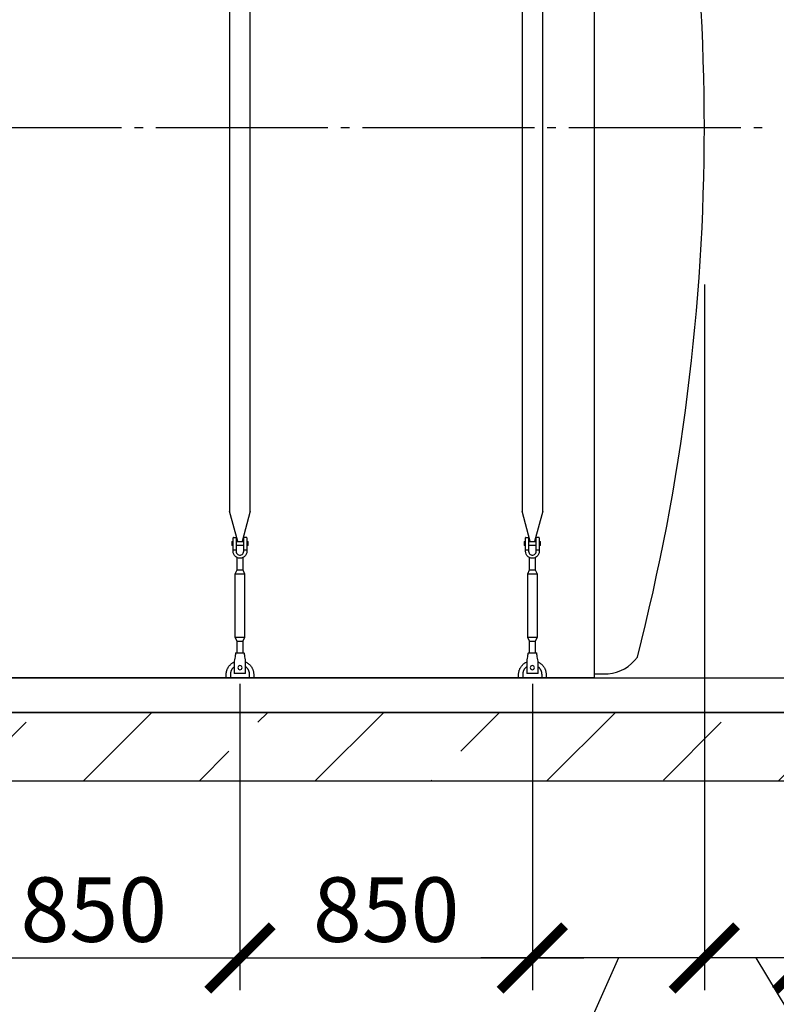
# Model space of a CAD drawing. Units: millimetres. Extents: x 233794 to 3138865188, y -288910 to -265139.
# Drawn here: x 271264 to 273464, y -285862 to -283001 of the extents above; entities that cross this region are included whole.
import ezdxf

# ---------------------------------------------------------------- set-up
doc = ezdxf.new("R2010")
doc.units = ezdxf.units.MM
doc.linetypes.add('ГОСТ 2.303 5', pattern=[24, 20, -1.5, 1, -1.5])
for name, color, linetype in [('A-GENM', 13, 'Continuous'), ('M-EQPM', 50, 'Continuous'), ('Слой1', 7, 'ГОСТ 2.303 5')]:
    doc.layers.add(name, color=color, linetype=linetype)
doc.layers.add('РАЗМЕРЫ', color=3, linetype='Continuous', lineweight=25)
doc.styles.add('ГОСТ 2.304', font='CS_Gost2304.shx')
doc.dimstyles.new('СПДС', dxfattribs={"dimscale": 100, "dimtxt": 2.5, "dimasz": 2.5, "dimexe": 1.25, "dimexo": 0.625, "dimtad": 1, "dimdec": 0, "dimtxsty": 'ГОСТ 2.304', "dimblk": 'ARCHTICK', "dimblk1": 'ARCHTICK', "dimblk2": 'ARCHTICK', "dimcen": 2.5, "dimdle": 2, "dimadec": 0, "dimazin": 2, "dimtfac": 0.75, "dimtdec": 4, "dimtmove": 1, "dimatfit": 3, "dimfxl": 1, "dimtfill": 1, "dimtolj": 1, "dimarcsym": 0})

# ---------------------------------------------------------------- blocks, each defined once
blk = doc.blocks.new('_ARCHTICK')
at = {"color": 0, "linetype": 'ByBlock', "const_width": 0.15}
blk.add_lwpolyline([(-0.5, -0.5), (0.5, 0.5)], dxfattribs=at)
blk = doc.blocks.new('*D1374')
at = {"layer": 'Defpoints', "color": 0, "transparency": 16777216}
for p in [(273197.2, -281834), (272934.7, -284914), (273923, -284914)]:
    blk.add_point(p, dxfattribs=at)
at = {"layer": 'РАЗМЕРЫ', "color": 0, "lineweight": -2, "transparency": 16777216}
for p, q in [((273923, -281684), (273923, -285064)), ((273244, -281834), (274016.8, -281834)), ((272981.5, -284914), (274016.8, -284914))]:
    blk.add_line(p, q, dxfattribs=at)
at = {"layer": 'РАЗМЕРЫ', "color": 0, "lineweight": -2, "transparency": 16777216, "xscale": 187.5, "yscale": 187.5, "zscale": 187.5}
for p, rotation in [((273923, -281834), 90), ((273923, -284914), 270)]:
    blk.add_blockref('_ARCHTICK', p, dxfattribs=dict(at, rotation=rotation))
at = {"layer": 'РАЗМЕРЫ', "color": 0, "transparency": 16777216, "insert": (273782.4, -283374), "char_height": 187.5, "attachment_point": 5, "rotation": 90, "style": 'ГОСТ 2.304', "bg_fill": 3, "box_fill_scale": 1.1, "bg_fill_color": 256, "bg_fill_true_color": 13158600, "bg_fill_transparency": 0}
blk.add_mtext('\\A1;3080**', dxfattribs=at)
blk = doc.blocks.new('*D1384')
at = {"layer": 'Defpoints', "color": 0, "transparency": 16777216}
for p in [(273254.7, -284164), (273554.7, -285214), (273254.7, -285727.7)]:
    blk.add_point(p, dxfattribs=at)
at = {"layer": 'РАЗМЕРЫ', "color": 0, "lineweight": -2, "transparency": 16777216}
for p, q in [((273254.7, -284210.9), (273254.7, -285821.5)), ((273554.7, -285260.9), (273554.7, -285821.5)), ((273704.7, -285727.7), (273104.7, -285727.7)), ((273404.7, -285727.7), (273649.3, -286131.8)), ((273649.3, -286131.8), (275385.9, -286131.8))]:
    blk.add_line(p, q, dxfattribs=at)
at = {"layer": 'РАЗМЕРЫ', "color": 0, "lineweight": -2, "transparency": 16777216, "xscale": 187.5, "yscale": 187.5, "zscale": 187.5, "rotation": 180}
blk.add_blockref('_ARCHTICK', (273254.7, -285727.7), dxfattribs=at)
at = {"layer": 'РАЗМЕРЫ', "color": 0, "lineweight": -2, "transparency": 16777216, "xscale": 187.5, "yscale": 187.5, "zscale": 187.5}
blk.add_blockref('_ARCHTICK', (273554.7, -285727.7), dxfattribs=at)
at = {"layer": 'РАЗМЕРЫ', "color": 0, "transparency": 16777216, "insert": (274517.6, -285942.1), "char_height": 187.5, "attachment_point": 5, "style": 'ГОСТ 2.304', "bg_fill": 3, "box_fill_scale": 1.1, "bg_fill_color": 256, "bg_fill_true_color": 13158600, "bg_fill_transparency": 0}
blk.add_mtext('\\A1;(300-500)*', dxfattribs=at)
blk = doc.blocks.new('*D1385')
at = {"layer": 'Defpoints', "color": 0, "transparency": 16777216}
for p in [(273254.7, -283724), (272754.7, -284884), (272754.7, -285727.7)]:
    blk.add_point(p, dxfattribs=at)
at = {"layer": 'РАЗМЕРЫ', "color": 0, "lineweight": -2, "transparency": 16777216}
for p, q in [((273254.7, -283770.9), (273254.7, -285821.5)), ((272754.7, -284930.9), (272754.7, -285821.5)), ((273404.7, -285727.7), (272604.7, -285727.7)), ((273004.7, -285727.7), (272806, -286173.1)), ((272806, -286173.1), (272230.1, -286173.1))]:
    blk.add_line(p, q, dxfattribs=at)
at = {"layer": 'РАЗМЕРЫ', "color": 0, "lineweight": -2, "transparency": 16777216, "xscale": 187.5, "yscale": 187.5, "zscale": 187.5, "rotation": 180}
blk.add_blockref('_ARCHTICK', (272754.7, -285727.7), dxfattribs=at)
at = {"layer": 'РАЗМЕРЫ', "color": 0, "lineweight": -2, "transparency": 16777216, "xscale": 187.5, "yscale": 187.5, "zscale": 187.5}
blk.add_blockref('_ARCHTICK', (273254.7, -285727.7), dxfattribs=at)
at = {"layer": 'РАЗМЕРЫ', "color": 0, "transparency": 16777216, "insert": (272518, -286032.4), "char_height": 187.5, "attachment_point": 5, "style": 'ГОСТ 2.304', "bg_fill": 3, "box_fill_scale": 1.1, "bg_fill_color": 256, "bg_fill_true_color": 13158600, "bg_fill_transparency": 0}
blk.add_mtext('\\A1;500', dxfattribs=at)
blk = doc.blocks.new('*D1400')
at = {"layer": 'Defpoints', "color": 0, "transparency": 16777216}
for p in [(271054.7, -284884), (271904.7, -284884), (271904.7, -285727.7)]:
    blk.add_point(p, dxfattribs=at)
at = {"layer": 'РАЗМЕРЫ', "color": 0, "lineweight": -2, "transparency": 16777216}
for p, q in [((271054.7, -284930.9), (271054.7, -285821.5)), ((271904.7, -284930.9), (271904.7, -285821.5)), ((270904.7, -285727.7), (272054.7, -285727.7))]:
    blk.add_line(p, q, dxfattribs=at)
at = {"layer": 'РАЗМЕРЫ', "color": 0, "lineweight": -2, "transparency": 16777216, "xscale": 187.5, "yscale": 187.5, "zscale": 187.5, "rotation": 180}
blk.add_blockref('_ARCHTICK', (271054.7, -285727.7), dxfattribs=at)
at = {"layer": 'РАЗМЕРЫ', "color": 0, "lineweight": -2, "transparency": 16777216, "xscale": 187.5, "yscale": 187.5, "zscale": 187.5}
blk.add_blockref('_ARCHTICK', (271904.7, -285727.7), dxfattribs=at)
at = {"layer": 'РАЗМЕРЫ', "color": 0, "transparency": 16777216, "insert": (271479.7, -285587.1), "char_height": 187.5, "attachment_point": 5, "style": 'ГОСТ 2.304', "bg_fill": 3, "box_fill_scale": 1.1, "bg_fill_color": 256, "bg_fill_true_color": 13158600, "bg_fill_transparency": 0}
blk.add_mtext('\\A1;850', dxfattribs=at)
blk = doc.blocks.new('*D1401')
at = {"layer": 'Defpoints', "color": 0, "transparency": 16777216}
for p in [(271904.7, -284884), (272754.7, -284884), (272754.7, -285727.7)]:
    blk.add_point(p, dxfattribs=at)
at = {"layer": 'РАЗМЕРЫ', "color": 0, "lineweight": -2, "transparency": 16777216}
for p, q in [((271904.7, -284930.9), (271904.7, -285821.5)), ((272754.7, -284930.9), (272754.7, -285821.5)), ((271754.7, -285727.7), (272904.7, -285727.7))]:
    blk.add_line(p, q, dxfattribs=at)
at = {"layer": 'РАЗМЕРЫ', "color": 0, "lineweight": -2, "transparency": 16777216, "xscale": 187.5, "yscale": 187.5, "zscale": 187.5, "rotation": 180}
blk.add_blockref('_ARCHTICK', (271904.7, -285727.7), dxfattribs=at)
at = {"layer": 'РАЗМЕРЫ', "color": 0, "lineweight": -2, "transparency": 16777216, "xscale": 187.5, "yscale": 187.5, "zscale": 187.5}
blk.add_blockref('_ARCHTICK', (272754.7, -285727.7), dxfattribs=at)
at = {"layer": 'РАЗМЕРЫ', "color": 0, "transparency": 16777216, "insert": (272329.7, -285587.1), "char_height": 187.5, "attachment_point": 5, "style": 'ГОСТ 2.304', "bg_fill": 3, "box_fill_scale": 1.1, "bg_fill_color": 256, "bg_fill_true_color": 13158600, "bg_fill_transparency": 0}
blk.add_mtext('\\A1;850', dxfattribs=at)

msp = doc.modelspace()

# ---------------------------------------------------------------- linework, layer by layer
at = {"layer": 'A-GENM'}
for p, q in [((271874.6712, -281713.9893), (271874.6712, -284429.688)), ((271934.6712, -284429.688), (271934.6712, -281713.9893)), ((271898.2789, -284517.7931), (271874.6712, -284429.688)), ((271934.6712, -284429.688), (271911.0635, -284517.7931)), ((271884.6712, -284541.9893), (271884.6712, -284506.9893)), ((271885.6712, -284505.9893), (271893.6712, -284505.9893)), ((271893.6712, -284505.9893), (271893.6712, -284541.9893)), ((271923.6712, -284505.9893), (271915.6712, -284505.9893)), ((271915.6712, -284541.9893), (271915.6712, -284505.9893)), ((271924.6712, -284506.9893), (271924.6712, -284541.9893)), ((271881.1712, -284516.9893), (271884.6712, -284516.9893)), ((271881.1712, -284516.9893), (271881.1712, -284522.9893)), ((271881.1712, -284522.9893), (271881.1712, -284528.9893)), ((271884.6712, -284528.9893), (271881.1712, -284528.9893)), ((271893.6712, -284516.9893), (271915.6712, -284516.9893)), ((271915.6712, -284528.9893), (271893.6712, -284528.9893)), ((271924.6712, -284516.9893), (271928.1712, -284516.9893)), ((271928.1712, -284528.9893), (271924.6712, -284528.9893)), ((271928.1712, -284522.9893), (271928.1712, -284516.9893)), ((271928.1712, -284528.9893), (271928.1712, -284522.9893)), ((271884.6712, -284541.9893), (271893.6712, -284541.9893)), ((271884.6712, -284545.9893), (271884.6712, -284541.9893)), ((271893.6712, -284541.9893), (271893.6712, -284545.9893)), ((271896.6712, -284599.9893), (271896.6712, -284564.2458)), ((271912.6712, -284564.2458), (271912.6712, -284599.9893)), ((271915.6712, -284541.9893), (271924.6712, -284541.9893)), ((271915.6712, -284545.9893), (271915.6712, -284541.9893)), ((271924.6712, -284541.9893), (271924.6712, -284545.9893)), ((271891.1712, -284610.9893), (271896.6712, -284599.9893)), ((271891.1712, -284795.9893), (271891.1712, -284610.9893)), ((271891.1712, -284610.9893), (271918.1712, -284610.9893)), ((271896.6712, -284599.9893), (271912.6712, -284599.9893)), ((271912.6712, -284599.9893), (271918.1712, -284610.9893)), ((271918.1712, -284610.9893), (271918.1712, -284795.9893)), ((271896.6712, -284806.9893), (271891.1712, -284795.9893)), ((271918.1712, -284795.9893), (271891.1712, -284795.9893)), ((271918.1712, -284795.9893), (271912.6712, -284806.9893)), ((271896.6712, -284842.9699), (271896.6712, -284806.9893)), ((271896.6712, -284806.9893), (271912.6712, -284806.9893)), ((271912.6712, -284806.9893), (271912.6712, -284842.9699)), ((271892.1712, -284840.9893), (271917.1712, -284840.9893)), ((271888.8379, -284860.9893), (271888.1712, -284864.9893)), ((271921.1712, -284864.9893), (271920.5046, -284860.9893))]:
    msp.add_line(p, q, dxfattribs=at)
at = {"layer": 'A-GENM', "flags": 128}
for points in [[(271904.6712, -284565.9893), (271900.2208, -284565.4879), (271895.9936, -284564.0087), (271892.2014, -284561.6259), (271889.0346, -284558.4591), (271886.6519, -284554.667), (271885.1727, -284550.4397), (271884.6712, -284545.9893)], [(271893.6712, -284545.9893), (271893.9909, -284548.6218), (271894.9312, -284551.1012), (271896.4376, -284553.2836), (271898.4225, -284555.0421), (271900.7706, -284556.2745), (271903.3453, -284556.9091), (271905.9971, -284556.9091), (271908.5719, -284556.2745), (271910.92, -284555.0421), (271912.9049, -284553.2836), (271914.4113, -284551.1012), (271915.3516, -284548.6218), (271915.6712, -284545.9893)], [(271924.6712, -284545.9893), (271924.1698, -284550.4397), (271922.6906, -284554.667), (271920.3079, -284558.4591), (271917.141, -284561.6259), (271913.3489, -284564.0087), (271909.1217, -284565.4879), (271904.6712, -284565.9893)], [(271892.1712, -284840.9893), (271892.0877, -284841.4907), (271891.8411, -284842.9699), (271891.444, -284845.3527), (271890.9162, -284848.5195), (271890.2842, -284852.3116), (271889.5796, -284856.5389), (271888.8379, -284860.9893)], [(271920.5046, -284860.9893), (271919.7628, -284856.5389), (271919.0583, -284852.3116), (271918.4263, -284848.5195), (271917.8985, -284845.3527), (271917.5013, -284842.9699), (271917.2548, -284841.4907), (271917.1712, -284840.9893)]]:
    msp.add_lwpolyline(points, dxfattribs=at)
at = {"layer": 'A-GENM'}
for centre, start, end in [((271885.6712, -284506.9893), 90, 180), ((271923.6712, -284506.9893), 0, 90)]:
    msp.add_arc(centre, 1, start, end, dxfattribs=at)
at = {"layer": 'M-EQPM'}
msp.add_line((273554.6673, -285213.9893), (262554.6673, -285213.9893), dxfattribs=at)

# ---------------------------------------------------------------- dimensions: what is measured, and where the dimension line sits
at = {"layer": 'РАЗМЕРЫ'}
dim = msp.add_linear_dim(base=(273923.042, -284913.9893), p1=(273197.1523, -281833.9893), p2=(272934.6673, -284913.9893), angle=90, text='<>**', dimstyle='СПДС', override={"dimscale": 75, "dimsah": 1}, dxfattribs=at)
dim.commit()
dim.dimension.update_dxf_attribs({"geometry": '*D1374', "text_midpoint": (273923.042, -283373.9893), "dimtype": 160})

# ---------------------------------------------------------------- next in the draw order: hatches: boundary and pattern name
at = {"layer": 'A-GENM', "ltscale": 75}
h = msp.add_hatch(dxfattribs=at)
h.set_pattern_fill('ANSI33', color=256, scale=75, style=0)
h.set_pattern_definition([(45, (130601.77, -312236.4), (-336.7596, 336.7596), []), (45, (130938.53, -312236.4), (-336.7596, 336.7596), [238.125, -119.0625])])
h.paths.add_polyline_path([(263294.6673, -285013.9893), (264624.6673, -285013.9893), (264624.6673, -285213.9893), (263294.6673, -285213.9893)])
h.paths.add_polyline_path([(273554.6673, -285213.9893), (273554.6673, -285013.9893)], flags=17)
h.paths.add_polyline_path([(262554.6673, -285013.9893), (262554.6673, -285213.9893), (263294.6673, -285213.9893), (263294.6673, -285013.9893)])
h.paths.add_polyline_path([(273554.6673, -285213.9893), (273554.6673, -285013.9893), (264624.6673, -285013.9893), (264624.6673, -285213.9893)])

# ---------------------------------------------------------------- next in the draw order: linework, layer by layer
for p, q in [((272934.6673, -281713.9893), (272934.6673, -284913.9893)), ((272934.6673, -284913.9893), (263174.6673, -284913.9893))]:
    msp.add_line(p, q, dxfattribs=at)
at = {"layer": 'A-GENM'}
msp.add_line((272934.6673, -284901.9893), (272974.6673, -284901.9893), dxfattribs=at)
at = {"layer": 'A-GENM', "ltscale": 75}
for centre, radius, start, end in [((267078.9547, -283313.9893), 6175.7127, 345.56842236, 14.43157764), ((272965.2684, -284787.0272), 115.3457, 274.6739355, 325.0386109)]:
    msp.add_arc(centre, radius, start, end, dxfattribs=at)
at = {"layer": 'M-EQPM'}
for p, q in [((262554.6673, -284913.9893), (273554.6673, -284913.9893)), ((262554.6673, -285013.9893), (273554.6673, -285013.9893)), ((273554.6673, -285013.9893), (262554.6673, -285013.9893))]:
    msp.add_line(p, q, dxfattribs=at)
at = {"layer": 'Слой1', "ltscale": 25}
msp.add_line((262660.5413, -283313.9893), (273460.5413, -283313.9893), dxfattribs=at)

# ---------------------------------------------------------------- next in the draw order: dimensions: what is measured, and where the dimension line sits
at = {"layer": 'РАЗМЕРЫ'}
dim = msp.add_linear_dim(base=(273254.6673, -285727.7393), p1=(273554.6673, -285213.9893), p2=(273254.6673, -284163.9893), text='(300-500)*', dimstyle='СПДС', override={"dimscale": 75, "dimlfac": 1, "dimtxsty": 'ГОСТ 2.304', "dimblk1": 'ARCHTICK', "dimblk2": 'ARCHTICK', "dimsah": 1, "dimtolj": 1}, dxfattribs=at)
dim.commit()
dim.dimension.update_dxf_attribs({"geometry": '*D1384', "text_midpoint": (273696.2082, -286131.8339), "dimtype": 160})
dim = msp.add_linear_dim(base=(271904.6728, -285727.7393), p1=(271054.6712, -284883.9893), p2=(271904.6728, -284883.9893), angle=180, dimstyle='СПДС', override={"dimscale": 75, "dimsah": 1}, dxfattribs=at)
dim.commit()
dim.dimension.update_dxf_attribs({"geometry": '*D1400', "text_midpoint": (271479.672, -285727.7393), "dimtype": 160})

# ---------------------------------------------------------------- next in the draw order: linework, layer by layer
at = {"layer": 'A-GENM'}
for p, q in [((271888.1712, -284864.9893), (271888.1712, -284899.9893)), ((271921.1712, -284899.9893), (271921.1712, -284864.9893)), ((271864.6712, -284913.9893), (271864.6712, -284903.9893)), ((271876.6712, -284903.9893), (271876.6712, -284913.9893)), ((271888.1712, -284899.9893), (271888.1712, -284900.9893)), ((271921.1712, -284900.9893), (271888.1712, -284900.9893)), ((271921.1712, -284900.9893), (271888.1712, -284900.9893)), ((271921.1712, -284900.9893), (271888.1712, -284900.9893)), ((271921.1712, -284900.9893), (271921.1712, -284899.9893)), ((271932.6712, -284913.9893), (271932.6712, -284903.9893)), ((271944.6712, -284903.9893), (271944.6712, -284913.9893))]:
    msp.add_line(p, q, dxfattribs=at)
at = {"layer": 'A-GENM', "flags": 128}
for points in [[(271864.6712, -284903.9893), (271864.7032, -284902.3897), (271864.7992, -284900.7927), (271864.9589, -284899.2008), (271865.1821, -284897.6166), (271865.4686, -284896.0425), (271865.8177, -284894.4812), (271866.229, -284892.9351), (271866.7018, -284891.4066), (271867.2354, -284889.8983), (271867.8288, -284888.4126), (271868.4812, -284886.9517), (271869.1914, -284885.5181), (271869.9585, -284884.1141), (271870.781, -284882.7418), (271871.6578, -284881.4036), (271872.5874, -284880.1015), (271873.5683, -284878.8376), (271874.599, -284877.6139), (271875.6778, -284876.4324), (271876.803, -284875.295), (271877.9727, -284874.2036), (271879.1852, -284873.1597), (271880.4384, -284872.1652), (271881.7304, -284871.2216), (271883.0591, -284870.3305), (271884.4224, -284869.4931), (271885.8181, -284868.711), (271887.2439, -284867.9853)], [(271888.1932, -284881.3514), (271887.3011, -284882.0284), (271886.4368, -284882.7406), (271885.6017, -284883.4868), (271884.797, -284884.2658), (271884.0242, -284885.0763), (271883.2844, -284885.9171), (271882.5788, -284886.7868), (271881.9086, -284887.684), (271881.2748, -284888.6073), (271880.6784, -284889.5553), (271880.1203, -284890.5263), (271879.6016, -284891.5188), (271879.123, -284892.5313), (271878.6852, -284893.5621), (271878.289, -284894.6096), (271877.935, -284895.6721), (271877.6238, -284896.748), (271877.3559, -284897.8354), (271877.1316, -284898.9326), (271876.9514, -284900.0379), (271876.8156, -284901.1496), (271876.7243, -284902.2658), (271876.6778, -284903.3847), (271876.6712, -284903.9893)], [(271921.3171, -284867.6174), (271922.7583, -284868.3121), (271924.1705, -284869.064), (271925.5516, -284869.8717), (271926.8992, -284870.734), (271928.2113, -284871.6494), (271929.4857, -284872.6167), (271930.7204, -284873.6341), (271931.9135, -284874.7), (271933.0629, -284875.8129), (271934.167, -284876.9708), (271935.2238, -284878.1719), (271936.2318, -284879.4143), (271937.1893, -284880.6961), (271938.0948, -284882.0151), (271938.9468, -284883.3692), (271939.744, -284884.7564), (271940.485, -284886.1743), (271941.1688, -284887.6207), (271941.7941, -284889.0933), (271942.3601, -284890.5898), (271942.8658, -284892.1076), (271943.3104, -284893.6445), (271943.6932, -284895.1979), (271944.0135, -284896.7654), (271944.2709, -284898.3445), (271944.465, -284899.9326), (271944.5954, -284901.5271), (271944.6619, -284903.1257), (271944.6712, -284903.9893)], [(271932.6712, -284903.9893), (271932.6488, -284902.8696), (271932.5817, -284901.7517), (271932.4699, -284900.6374), (271932.3136, -284899.5284), (271932.1131, -284898.4266), (271931.8687, -284897.3336), (271931.5808, -284896.2513), (271931.2498, -284895.1814), (271930.8763, -284894.1256), (271930.4609, -284893.0856), (271930.0043, -284892.063), (271929.5071, -284891.0595), (271928.9702, -284890.0766), (271928.3944, -284889.1161), (271927.7806, -284888.1793), (271927.1299, -284887.2678), (271926.4433, -284886.3831), (271925.7218, -284885.5265), (271924.9666, -284884.6995), (271924.179, -284883.9033), (271923.3602, -284883.1393), (271922.5115, -284882.4086), (271921.6342, -284881.7124)]]:
    msp.add_lwpolyline(points, dxfattribs=at)
at = {"layer": 'A-GENM'}
for start, end in [(0, 180), (180, 0)]:
    msp.add_arc((271904.6712, -284883.9893), 6, start, end, dxfattribs=at)

# ---------------------------------------------------------------- next in the draw order: dimensions: what is measured, and where the dimension line sits
at = {"layer": 'РАЗМЕРЫ'}
dim = msp.add_linear_dim(base=(272754.6681, -285727.7393), p1=(273254.6673, -283723.9893), p2=(272754.6681, -284883.9893), dimstyle='СПДС', override={"dimscale": 75, "dimsah": 1}, dxfattribs=at)
dim.commit()
dim.dimension.update_dxf_attribs({"geometry": '*D1385', "text_midpoint": (272759.0877, -286173.0518), "dimtype": 160})

# ---------------------------------------------------------------- next in the draw order: linework, layer by layer
at = {"layer": 'A-GENM'}
for p, q in [((272724.6681, -281713.9893), (272724.6681, -284429.688)), ((272784.6681, -284429.688), (272784.6681, -281713.9893)), ((272748.2758, -284517.7931), (272724.6681, -284429.688)), ((272784.6681, -284429.688), (272761.0604, -284517.7931)), ((272734.6681, -284541.9893), (272734.6681, -284506.9893)), ((272735.6681, -284505.9893), (272743.6681, -284505.9893)), ((272743.6681, -284505.9893), (272743.6681, -284541.9893)), ((272773.6681, -284505.9893), (272765.6681, -284505.9893)), ((272765.6681, -284541.9893), (272765.6681, -284505.9893)), ((272774.6681, -284506.9893), (272774.6681, -284541.9893)), ((272731.1681, -284516.9893), (272734.6681, -284516.9893)), ((272731.1681, -284516.9893), (272731.1681, -284522.9893)), ((272731.1681, -284522.9893), (272731.1681, -284528.9893)), ((272734.6681, -284528.9893), (272731.1681, -284528.9893)), ((272743.6681, -284516.9893), (272765.6681, -284516.9893)), ((272765.6681, -284528.9893), (272743.6681, -284528.9893)), ((272774.6681, -284516.9893), (272778.1681, -284516.9893)), ((272778.1681, -284528.9893), (272774.6681, -284528.9893)), ((272778.1681, -284522.9893), (272778.1681, -284516.9893)), ((272778.1681, -284528.9893), (272778.1681, -284522.9893)), ((272734.6681, -284541.9893), (272743.6681, -284541.9893)), ((272734.6681, -284545.9893), (272734.6681, -284541.9893)), ((272743.6681, -284541.9893), (272743.6681, -284545.9893)), ((272746.6681, -284599.9893), (272746.6681, -284564.2458)), ((272762.6681, -284564.2458), (272762.6681, -284599.9893)), ((272765.6681, -284541.9893), (272774.6681, -284541.9893)), ((272765.6681, -284545.9893), (272765.6681, -284541.9893)), ((272774.6681, -284541.9893), (272774.6681, -284545.9893)), ((272741.1681, -284610.9893), (272746.6681, -284599.9893)), ((272741.1681, -284795.9893), (272741.1681, -284610.9893)), ((272741.1681, -284610.9893), (272768.1681, -284610.9893)), ((272746.6681, -284599.9893), (272762.6681, -284599.9893)), ((272762.6681, -284599.9893), (272768.1681, -284610.9893)), ((272768.1681, -284610.9893), (272768.1681, -284795.9893)), ((272746.6681, -284806.9893), (272741.1681, -284795.9893)), ((272768.1681, -284795.9893), (272741.1681, -284795.9893)), ((272768.1681, -284795.9893), (272762.6681, -284806.9893)), ((272746.6681, -284842.9699), (272746.6681, -284806.9893)), ((272746.6681, -284806.9893), (272762.6681, -284806.9893)), ((272762.6681, -284806.9893), (272762.6681, -284842.9699)), ((272742.1681, -284840.9893), (272767.1681, -284840.9893)), ((272738.8348, -284860.9893), (272738.1681, -284864.9893)), ((272738.1681, -284864.9893), (272738.1681, -284899.9893)), ((272771.1681, -284864.9893), (272770.5015, -284860.9893)), ((272771.1681, -284899.9893), (272771.1681, -284864.9893)), ((272714.6681, -284913.9893), (272714.6681, -284903.9893)), ((272726.6681, -284903.9893), (272726.6681, -284913.9893)), ((272738.1681, -284899.9893), (272738.1681, -284900.9893)), ((272771.1681, -284900.9893), (272738.1681, -284900.9893)), ((272771.1681, -284900.9893), (272738.1681, -284900.9893)), ((272771.1681, -284900.9893), (272738.1681, -284900.9893)), ((272771.1681, -284900.9893), (272771.1681, -284899.9893)), ((272782.6681, -284913.9893), (272782.6681, -284903.9893)), ((272794.6681, -284903.9893), (272794.6681, -284913.9893))]:
    msp.add_line(p, q, dxfattribs=at)
at = {"layer": 'A-GENM', "flags": 128}
for points in [[(272754.6681, -284565.9893), (272750.2177, -284565.4879), (272745.9905, -284564.0087), (272742.1983, -284561.6259), (272739.0315, -284558.4591), (272736.6487, -284554.667), (272735.1696, -284550.4397), (272734.6681, -284545.9893)], [(272743.6681, -284545.9893), (272743.9878, -284548.6218), (272744.9281, -284551.1012), (272746.4345, -284553.2836), (272748.4194, -284555.0421), (272750.7675, -284556.2745), (272753.3422, -284556.9091), (272755.994, -284556.9091), (272758.5688, -284556.2745), (272760.9168, -284555.0421), (272762.9017, -284553.2836), (272764.4081, -284551.1012), (272765.3485, -284548.6218), (272765.6681, -284545.9893)], [(272774.6681, -284545.9893), (272774.1667, -284550.4397), (272772.6875, -284554.667), (272770.3048, -284558.4591), (272767.1379, -284561.6259), (272763.3458, -284564.0087), (272759.1185, -284565.4879), (272754.6681, -284565.9893)], [(272742.1681, -284840.9893), (272742.0846, -284841.4907), (272741.838, -284842.9699), (272741.4409, -284845.3527), (272740.9131, -284848.5195), (272740.2811, -284852.3116), (272739.5765, -284856.5389), (272738.8348, -284860.9893)], [(272770.5015, -284860.9893), (272769.7597, -284856.5389), (272769.0552, -284852.3116), (272768.4232, -284848.5195), (272767.8954, -284845.3527), (272767.4982, -284842.9699), (272767.2517, -284841.4907), (272767.1681, -284840.9893)], [(272714.6681, -284903.9893), (272714.7001, -284902.3897), (272714.7961, -284900.7927), (272714.9558, -284899.2008), (272715.179, -284897.6166), (272715.4655, -284896.0425), (272715.8146, -284894.4812), (272716.2259, -284892.9351), (272716.6987, -284891.4066), (272717.2323, -284889.8983), (272717.8257, -284888.4126), (272718.4781, -284886.9517), (272719.1883, -284885.5181), (272719.9554, -284884.1141), (272720.7779, -284882.7418), (272721.6547, -284881.4036), (272722.5843, -284880.1015), (272723.5652, -284878.8376), (272724.5959, -284877.6139), (272725.6747, -284876.4324), (272726.7999, -284875.295), (272727.9696, -284874.2036), (272729.1821, -284873.1597), (272730.4353, -284872.1652), (272731.7273, -284871.2216), (272733.056, -284870.3305), (272734.4193, -284869.4931), (272735.815, -284868.711), (272737.2408, -284867.9853)], [(272738.1901, -284881.3514), (272737.298, -284882.0284), (272736.4337, -284882.7406), (272735.5986, -284883.4868), (272734.7939, -284884.2658), (272734.0211, -284885.0763), (272733.2813, -284885.9171), (272732.5757, -284886.7868), (272731.9055, -284887.684), (272731.2716, -284888.6073), (272730.6752, -284889.5553), (272730.1172, -284890.5263), (272729.5985, -284891.5188), (272729.1199, -284892.5313), (272728.6821, -284893.5621), (272728.2859, -284894.6096), (272727.9319, -284895.6721), (272727.6207, -284896.748), (272727.3528, -284897.8354), (272727.1285, -284898.9326), (272726.9483, -284900.0379), (272726.8125, -284901.1496), (272726.7212, -284902.2658), (272726.6747, -284903.3847), (272726.6681, -284903.9893)], [(272771.314, -284867.6174), (272772.7552, -284868.3121), (272774.1674, -284869.064), (272775.5485, -284869.8717), (272776.8961, -284870.734), (272778.2082, -284871.6494), (272779.4826, -284872.6167), (272780.7173, -284873.6341), (272781.9104, -284874.7), (272783.0598, -284875.8129), (272784.1639, -284876.9708), (272785.2207, -284878.1719), (272786.2287, -284879.4143), (272787.1862, -284880.6961), (272788.0917, -284882.0151), (272788.9437, -284883.3692), (272789.7408, -284884.7564), (272790.4819, -284886.1743), (272791.1657, -284887.6207), (272791.791, -284889.0933), (272792.357, -284890.5898), (272792.8627, -284892.1076), (272793.3073, -284893.6445), (272793.6901, -284895.1979), (272794.0104, -284896.7654), (272794.2678, -284898.3445), (272794.4619, -284899.9326), (272794.5923, -284901.5271), (272794.6588, -284903.1257), (272794.6681, -284903.9893)], [(272782.6681, -284903.9893), (272782.6457, -284902.8696), (272782.5786, -284901.7517), (272782.4668, -284900.6374), (272782.3105, -284899.5284), (272782.11, -284898.4266), (272781.8656, -284897.3336), (272781.5777, -284896.2513), (272781.2467, -284895.1814), (272780.8732, -284894.1256), (272780.4578, -284893.0856), (272780.0012, -284892.063), (272779.504, -284891.0595), (272778.9671, -284890.0766), (272778.3913, -284889.1161), (272777.7775, -284888.1793), (272777.1268, -284887.2678), (272776.4402, -284886.3831), (272775.7187, -284885.5265), (272774.9635, -284884.6995), (272774.1759, -284883.9033), (272773.3571, -284883.1393), (272772.5084, -284882.4086), (272771.6311, -284881.7124)]]:
    msp.add_lwpolyline(points, dxfattribs=at)
at = {"layer": 'A-GENM'}
for centre, radius, start, end in [((272735.6681, -284506.9893), 1, 90, 180), ((272773.6681, -284506.9893), 1, 0, 90), ((272754.6681, -284883.9893), 6, 0, 180), ((272754.6681, -284883.9893), 6, 180, 0)]:
    msp.add_arc(centre, radius, start, end, dxfattribs=at)

# ---------------------------------------------------------------- next in the draw order: dimensions: what is measured, and where the dimension line sits
at = {"layer": 'РАЗМЕРЫ'}
dim = msp.add_linear_dim(base=(272754.6744, -285727.7393), p1=(271904.6728, -284883.9893), p2=(272754.6744, -284883.9893), angle=180, dimstyle='СПДС', override={"dimscale": 75, "dimsah": 1}, dxfattribs=at)
dim.commit()
dim.dimension.update_dxf_attribs({"geometry": '*D1401', "text_midpoint": (272329.6736, -285727.7393), "dimtype": 160})

doc.saveas('drawing.dxf')
